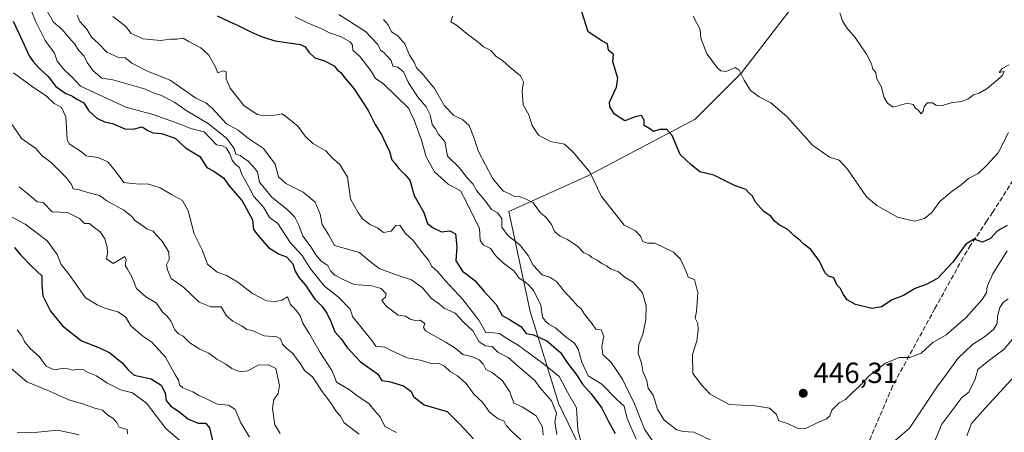
# Model space of a CAD drawing. Units: metres. Extents: x 593804 to 597258, y 4729068 to 4731429.
# Drawn here: x 594979 to 595318, y 4730468 to 4730610 of the extents above; entities that cross this region are included whole.
import ezdxf

# ---------------------------------------------------------------- set-up
doc = ezdxf.new("R2010")
doc.units = ezdxf.units.M
doc.header["$MEASUREMENT"] = 0
doc.linetypes.add('DGN Style 3', pattern=[2.307223, 1.648017, -0.659207])
for name, color, linetype, lineweight in [('Arbolado forestal CxS', 92, 'Continuous', 0), ('Curva de nivel maestra', 30, 'Continuous', 30), ('Curva de nivel normal', 30, 'Continuous', 0), ('Prado CxS', 92, 'Continuous', 0), ('Punto de cota en terreno', 7, 'Continuous', 0), ('Rótulo de punto de cota en terreno', 7, 'Continuous', 0), ('Senda', 7, 'DGN Style 3', 0)]:
    doc.layers.add(name, color=color, linetype=linetype, lineweight=lineweight)
doc.styles.add('Style-Arial', font='txt')

# ---------------------------------------------------------------- blocks, each defined once
blk = doc.blocks.new('5PATER')
at = {"layer": 'Prado CxS', "linetype": 'Continuous', "lineweight": 0}
h = blk.add_hatch(color=51, dxfattribs=at)
edge = h.paths.add_edge_path()
edge.add_ellipse((0, 0), major_axis=(-0.11, -0.111), ratio=0.999422, start_angle=0, end_angle=360)

msp = doc.modelspace()

# ---------------------------------------------------------------- linework, layer by layer
at = {"layer": 'Arbolado forestal CxS', "color": 92, "linetype": 'Continuous', "lineweight": 0}
for points in [[(595177.5985, 4730449.9773, 418.1802), (595164.1901, 4730477.5811, 416.7703), (595154.5017, 4730509.0895, 428.2262), (595147.2045, 4730543.4945, 438.105), (595174.3575, 4730555.8431, 444.8656), (595211.2827, 4730575.2453, 451.6352), (595227.2361, 4730591.1993, 455.4371), (595268.3771, 4730644.7127, 465.336), (595307.7977, 4730688.8621, 470.9645), (595341.5657, 4730737.9777, 475.719)], [(595268.3771, 4730644.7127, 465.336), (595227.2361, 4730591.1993, 455.4371), (595211.2827, 4730575.2453, 451.6352), (595174.3575, 4730555.8431, 444.8656), (595147.2045, 4730543.4945, 438.105), (595154.5017, 4730509.0895, 428.2262), (595164.1901, 4730477.5811, 416.7703), (595177.5985, 4730449.9773, 418.1802), (595170.6703, 4730436.0143, 412.5331), (595131.0487, 4730391.1859, 386.7425), (595117.7194, 4730402.4649, 386.8501), (595106.0282, 4730423.0649, 387.6445), (595094.8936, 4730440.8807, 384.9055), (595079.3047, 4730455.3563, 383.8226), (595058.7053, 4730455.9135, 378.3839), (595047.0135, 4730444.7787, 370.7297), (595039.2187, 4730435.3141, 364.1951), (595028.0837, 4730430.3035, 361.6256), (595019.4653, 4730428.2867, 360.2471), (595020.7683, 4730424.7551, 360.1814)], [(595268.3771, 4730644.7127, 465.336), (595227.2361, 4730591.1993, 455.4371), (595211.2827, 4730575.2453, 451.6352), (595174.3575, 4730555.8431, 444.8656), (595147.2045, 4730543.4945, 438.105), (595154.5017, 4730509.0895, 428.2262), (595164.1901, 4730477.5811, 416.7703), (595177.5985, 4730449.9773, 418.1802), (595170.6703, 4730436.0143, 412.5331), (595131.0487, 4730391.1859, 386.7425), (595117.7194, 4730402.4649, 386.8501), (595106.0282, 4730423.0649, 387.6445), (595094.8936, 4730440.8807, 384.9055), (595079.3047, 4730455.3563, 383.8226), (595058.7053, 4730455.9135, 378.3839), (595047.0135, 4730444.7787, 370.7297), (595039.2187, 4730435.3141, 364.1951), (595028.0837, 4730430.3035, 361.6256), (595019.4653, 4730428.2867, 360.2471), (595020.7683, 4730424.7551, 360.1814)], [(595268.3771, 4730644.7127, 465.336), (595227.2361, 4730591.1993, 455.4371), (595211.2827, 4730575.2453, 451.6352), (595174.3575, 4730555.8431, 444.8656), (595147.2045, 4730543.4945, 438.105), (595154.5017, 4730509.0895, 428.2262), (595164.1901, 4730477.5811, 416.7703), (595177.5985, 4730449.9773, 418.1802)]]:
    msp.add_polyline3d(points, dxfattribs=at)
at = {"layer": 'Curva de nivel maestra', "color": 30, "linetype": 'Continuous', "lineweight": 30, "flags": 128}
for points, elevation in [([(595318.67, 4730538.6801), (595315.33, 4730536.9201), (595312.88, 4730534.2801), (595310.17, 4730532.9301), (595307.21, 4730533.9901), (595304.4, 4730532.2901), (595299.89, 4730526.0901), (595294.64, 4730520.5001), (595291, 4730518.5001), (595287, 4730517.0201), (595283, 4730514.6301), (595279, 4730513.0601), (595275.33, 4730510.7001), (595272.09, 4730510.1701), (595266.45, 4730511.5101), (595263.58, 4730513.0901), (595262.17, 4730515.0701), (595261.25, 4730517.0701), (595259.97, 4730518.3001), (595258.95, 4730520.6401), (595257.19, 4730521.2801), (595255.85, 4730522.5401), (595254.1, 4730526.4301), (595251.11, 4730530.4401), (595248.61, 4730532.2801), (595247.32, 4730533.6501), (595245.22, 4730535.2201), (595243.12, 4730537.3301), (595240.12, 4730538.9701), (595238.48, 4730540.3601), (595237.44, 4730541.7801), (595234.92, 4730543.5201), (595231.98, 4730546.6801), (595230.95, 4730548.7701), (595229.83, 4730549.8101), (595228.74, 4730551.0701), (595224.82, 4730552.4901), (595217.67, 4730556.0001), (595212.83, 4730557.1701), (595209.72, 4730559.7201), (595206.1, 4730563.1001), (595203.3, 4730569.6301), (595201.57, 4730571.7301), (595199.08, 4730571.7101), (595196.93, 4730571.0801), (595195.65, 4730571.9901), (595193.67, 4730573.1701), (595193.67, 4730574.9801), (595192.84, 4730576.5101), (595190.67, 4730576.0501), (595187.06, 4730574.6701), (595183.5, 4730577.0501), (595181.89, 4730579.5601), (595181.79, 4730581.0901), (595184.14, 4730586.2701), (595184.65, 4730589.4201), (595182.99, 4730594.9901), (595183.2, 4730597.5401), (595181.42, 4730599.0901), (595181.06, 4730601.2201), (595179.2, 4730602.2101), (595174.48, 4730605.3201), (595172.24, 4730612.2401)], 450), ([(594976.63, 4730608.9701), (594979.82, 4730602.1601), (594982.06, 4730597.0601), (594983.48, 4730595.1501), (594985.38, 4730592.9101), (594988.66, 4730589.9901), (594991.33, 4730586.4901), (594994.72, 4730584.1801), (594997.05, 4730583.2001), (594998.46, 4730582.1301), (595000.96, 4730580.9601), (595002.56, 4730578.2201), (595005.34, 4730575.6801), (595008.04, 4730574.3701), (595010.78, 4730573.7801), (595014.98, 4730571.9801), (595017.88, 4730571.8801), (595020.95, 4730572.6301), (595022.95, 4730571.3401), (595024.63, 4730570.5801), (595027.58, 4730570.3701), (595032.35, 4730568.8001), (595035.84, 4730565.4401), (595040.81, 4730562.4701), (595043.24, 4730558.6101), (595045.64, 4730557.4201), (595049.11, 4730554.9401), (595050.84, 4730552.4601), (595055.35, 4730547.1701), (595058.95, 4730540.6101), (595059.34, 4730537.3401), (595060.75, 4730535.4201), (595064.43, 4730531.1001), (595068.16, 4730528.8301), (595070.61, 4730527.9401), (595072.88, 4730525.4701), (595073.64, 4730523.0101), (595074.89, 4730520.8001), (595077.22, 4730518.1801), (595080.39, 4730513.3801), (595082.88, 4730510.8801), (595084.56, 4730508.5601), (595085.93, 4730505.7101), (595087.29, 4730502.0901), (595089.51, 4730499.6501), (595091.56, 4730496.6801), (595096.11, 4730491.8101), (595101.96, 4730487.6201), (595103.4, 4730485.4001), (595106.02, 4730485.0201), (595110.87, 4730483.5401), (595113.37, 4730481.7001), (595114.45, 4730479.7901), (595118.01, 4730477.0101), (595125.96, 4730474.6301), (595130.18, 4730470.4201), (595135.02, 4730465.2601)], 400), ([(595046.79, 4730610.8501), (595050.86, 4730608.8801), (595054.24, 4730607.4601), (595058.81, 4730605.0701), (595062.67, 4730603.5501), (595066.73, 4730602.2301), (595075.44, 4730600.9501), (595077.05, 4730600.1601), (595078.3, 4730598.3001), (595080.4, 4730596.4001), (595083.74, 4730595.4101), (595087.02, 4730593.6801), (595088.16, 4730592.1601), (595089.31, 4730591.3101), (595090.58, 4730589.5801), (595093.82, 4730585.8201), (595098.79, 4730578.3201), (595101.1, 4730573.4801), (595103.4, 4730569.8101), (595104.68, 4730567.0101), (595106.11, 4730564.2001), (595106.93, 4730561.2601), (595108.01, 4730560.0101), (595109.14, 4730558.4801), (595111.49, 4730556.1601), (595113.06, 4730554.2601), (595114.52, 4730549.0001), (595117.95, 4730543.1501), (595119.17, 4730539.3701), (595121.14, 4730537.9301), (595124.01, 4730536.5701), (595126.84, 4730536.8501), (595128.76, 4730535.8101), (595129.23, 4730531.4901), (595128.87, 4730526.5601), (595131.24, 4730523.0201), (595135.41, 4730519.7701), (595138.64, 4730515.9701), (595142.81, 4730511.5401), (595144.84, 4730507.7401), (595147.42, 4730506.4001), (595151.24, 4730503.8901), (595153.12, 4730501.5501), (595155.64, 4730501.0401), (595160.2, 4730498.9601), (595164.96, 4730495.0401), (595167.4, 4730491.1801), (595170.57, 4730487.2401), (595172.45, 4730484.1201), (595175.49, 4730480.8201), (595179.2, 4730475.8001), (595181.46, 4730471.2201), (595183.7, 4730467.1101)], 425), ([(594977.07, 4730531.1501), (594979.06, 4730528.5901), (594982.99, 4730524.5601), (594986.49, 4730521.3601), (594986.47, 4730518.2401), (594986.83, 4730514.5401), (594989.42, 4730509.2401), (594993.58, 4730504.1801), (595000.12, 4730498.9601), (595006.27, 4730496.6501), (595009.91, 4730494.8801), (595014.14, 4730491.4001), (595016.18, 4730488.9901), (595018.2, 4730487.1601), (595024.13, 4730485.8801), (595027.56, 4730483.7501), (595028.87, 4730481.0901), (595029.27, 4730478.4901), (595030.78, 4730476.5801), (595033.59, 4730474.7101), (595036.98, 4730472.0401), (595040.27, 4730470.7101), (595042.76, 4730470.7001), (595044.11, 4730469.0901), (595045.37, 4730463.7001)], 375)]:
    msp.add_lwpolyline(points, dxfattribs=dict(at, elevation=elevation))
at = {"layer": 'Curva de nivel normal', "color": 30, "linetype": 'Continuous', "lineweight": 0, "flags": 128}
for points, elevation in [([(595158.92, 4730466.4901), (595158.69, 4730469.3301), (595156.53, 4730473.2001), (595151.68, 4730476.3501), (595148.87, 4730477.5401), (595147.45, 4730481.4501), (595144.99, 4730485.2501), (595141.37, 4730488.0701), (595139.18, 4730489.1801), (595138.35, 4730490.9201), (595136.92, 4730492.5001), (595134.67, 4730493.4901), (595131.33, 4730494.2501), (595129, 4730496.2001), (595125.53, 4730498.4201), (595118.49, 4730502.4901), (595117.83, 4730503.5601), (595118.22, 4730505.0201), (595116.68, 4730506.1601), (595114.91, 4730506.0501), (595113.16, 4730506.5001), (595111.63, 4730507.5401), (595109.02, 4730507.8001), (595104.94, 4730510.9401), (595103.5, 4730513.0001), (595104.7, 4730513.9801), (595104.92, 4730515.2001), (595103.19, 4730516.9801), (595100.04, 4730517.8901), (595093.88, 4730518.4101), (595090.17, 4730520.1001), (595087.32, 4730521.5801), (595085.82, 4730523.0901), (595084.88, 4730524.8901), (595082.54, 4730526.4801), (595080.7, 4730528.6001), (595079.14, 4730531.2601), (595076.23, 4730535.0001), (595074.88, 4730538.7601), (595073.52, 4730541.5101), (595070.87, 4730544.2101), (595065.63, 4730548.4701), (595061.31, 4730553.6201), (595060.66, 4730557.1701), (595059.06, 4730559.1301), (595057.33, 4730560.9801), (595055.82, 4730561.8201), (595054.78, 4730562.7801), (595053.23, 4730563.2401), (595052.63, 4730565.1701), (595050.16, 4730568.6301), (595043.66, 4730573.8101), (595036.15, 4730578.2801), (595032.27, 4730581.0401), (595027.65, 4730583.4401), (595025.08, 4730584.2801), (595022.11, 4730585.6201), (595010.87, 4730588.8701), (595007.13, 4730589.4601), (595004.08, 4730591.9401), (595002.1, 4730594.8201), (595000.98, 4730596.9701), (594999.24, 4730598.8701), (594997.71, 4730601.2201), (594995.04, 4730604.1801), (594993.43, 4730606.1001), (594990.51, 4730608.6201), (594985.69, 4730617.1401)], 410), ([(594982.95, 4730612.4401), (594984.27, 4730609.0001), (594987.61, 4730602.3801), (594990.76, 4730598.0301), (594991.68, 4730595.2601), (594994.33, 4730592.0201), (594996.77, 4730589.8701), (594999.81, 4730586.6601), (595015.4, 4730579.4001), (595025.13, 4730576.8401), (595033.7, 4730573.7201), (595037.7, 4730572.0501), (595042.27, 4730570.9501), (595046.54, 4730566.4101), (595048.64, 4730566.1101), (595049.84, 4730565.3801), (595051.2, 4730563.4001), (595051.96, 4730561.1701), (595053.12, 4730559.7101), (595054.52, 4730558.6201), (595055.24, 4730556.2401), (595057.56, 4730552.2301), (595059.38, 4730548.7101), (595062.7, 4730545.0301), (595064.85, 4730541.4701), (595067.61, 4730539.4301), (595071.92, 4730532.8701), (595076.08, 4730528.4101), (595078.92, 4730523.7901), (595083.67, 4730517.7901), (595088.52, 4730514.0501), (595092.52, 4730509.8601), (595093.43, 4730507.1001), (595095.36, 4730505.0201), (595099.99, 4730499.0801), (595101.4, 4730497.1701), (595104.45, 4730496.7701), (595106.86, 4730495.5301), (595112.17, 4730493.1701), (595116.64, 4730492.3101), (595120.38, 4730491.1701), (595122.94, 4730491.3501), (595125, 4730490.3301), (595127.06, 4730488.3501), (595129.5, 4730487.0101), (595132.43, 4730484.3101), (595135.13, 4730480.6801), (595138.04, 4730477.9301), (595140.5, 4730474.5001), (595143.51, 4730472.1801), (595145.43, 4730471.4301), (595146.26, 4730469.9201), (595148.17, 4730467.8401), (595151.27, 4730464.9401)], 405), ([(594998.67, 4730611.0401), (594999.54, 4730608.8801), (595001.98, 4730606.3101), (595003.51, 4730603.5101), (595005.95, 4730601.3801), (595008.81, 4730598.3301), (595013.02, 4730596.3601), (595015.02, 4730596.5001), (595017.48, 4730594.5601), (595023.1, 4730591.7401), (595030.6, 4730588.6801), (595039.47, 4730582.4701), (595042.93, 4730580.9301), (595045.08, 4730579.0801), (595049.98, 4730573.6401), (595053.96, 4730571.5401), (595057.52, 4730568.6201), (595062.74, 4730565.2401), (595066.73, 4730559.7801), (595067.9, 4730555.4901), (595070.43, 4730553.1801), (595076.4, 4730550.1201), (595080.5, 4730546.6801), (595082.19, 4730542.6401), (595082.86, 4730539.0001), (595085.2, 4730535.3201), (595087.13, 4730531.8001), (595095.82, 4730529.4001), (595098.43, 4730527.1601), (595102.58, 4730523.9201), (595108.4, 4730521.7301), (595113.65, 4730519.9901), (595117.47, 4730517.2201), (595120.55, 4730513.5401), (595123.25, 4730511.6601), (595124.93, 4730510.2601), (595128.67, 4730508.5801), (595131.71, 4730505.3401), (595134.74, 4730502.4901), (595136.99, 4730498.6901), (595139.09, 4730497.2701), (595141.43, 4730497.1001), (595143.38, 4730495.0501), (595146.88, 4730493.2201), (595150.69, 4730489.9001), (595156.11, 4730485.3501), (595157.81, 4730483.0001), (595161.86, 4730478.3201), (595163.54, 4730474.1401), (595162.94, 4730471.1401), (595163.27, 4730469.0001), (595163.7, 4730466.7401)], 415), ([(595171.84, 4730464.9001), (595170.93, 4730468.3301), (595170.43, 4730475.9801), (595167.32, 4730481.3201), (595164.5, 4730486.6901), (595159.06, 4730491.0601), (595150.34, 4730497.4801), (595146.12, 4730500.0701), (595143.88, 4730501.5501), (595141.78, 4730501.7801), (595139.18, 4730501.8501), (595136.82, 4730506.1601), (595131.27, 4730513.2701), (595125.33, 4730519.6701), (595122.75, 4730522.7501), (595120.7, 4730524.6201), (595119.45, 4730526.7701), (595117.71, 4730528.9601), (595114.38, 4730533.3801), (595111.64, 4730535.9701), (595109.64, 4730538.7801), (595108.23, 4730538.6601), (595106.66, 4730536.7601), (595104.03, 4730536.2701), (595101.92, 4730537.9201), (595099.36, 4730539.0301), (595098.06, 4730540.0601), (595096.75, 4730540.9801), (595095.18, 4730543.2801), (595092.62, 4730547.8601), (595091.62, 4730555.2901), (595089.03, 4730559.6801), (595086.33, 4730562.0401), (595084.18, 4730564.3401), (595079.73, 4730566.9401), (595077.08, 4730569.4101), (595074.54, 4730572.8801), (595070.89, 4730575.8901), (595069.16, 4730577.0801), (595066.62, 4730576.6201), (595062.82, 4730576.4001), (595060.67, 4730576.8701), (595058.88, 4730578.0001), (595055.99, 4730579.9501), (595051.31, 4730585.9401), (595049.85, 4730589.2001), (595049.89, 4730591.6401), (595048.8, 4730591.8901), (595047.01, 4730591.2801), (595046.1, 4730593.4001), (595043.89, 4730597.3001), (595041.16, 4730599.8201), (595037.04, 4730602.0401), (595035.12, 4730603.1201), (595032.86, 4730602.8801), (595030.78, 4730602.8501), (595027.29, 4730602.3101), (595021.3, 4730602.9701), (595017.16, 4730604.8301), (595015.25, 4730607.3201), (595012.78, 4730609.0801), (595010.86, 4730610.6601)], 420), ([(595190.92, 4730465.1901), (595187.9, 4730472.3201), (595186.82, 4730476.5301), (595184.26, 4730478.7701), (595179.17, 4730484.0701), (595174.48, 4730487.0001), (595172.26, 4730491.6901), (595171.02, 4730496.1801), (595169.72, 4730498.1801), (595166.85, 4730500.2301), (595163.26, 4730503.5001), (595160.86, 4730504.7201), (595159.72, 4730505.7201), (595158.71, 4730507.1001), (595158.11, 4730511.2401), (595155.77, 4730516.1601), (595154.11, 4730518.0301), (595152.9, 4730519.2301), (595150.68, 4730520.5801), (595148.94, 4730523.0101), (595145.31, 4730525.7301), (595142.55, 4730528.3401), (595140.79, 4730530.7901), (595138.34, 4730532.0101), (595137.28, 4730533.6101), (595137.04, 4730537.7101), (595132.5, 4730546.9401), (595130.57, 4730550.6801), (595126.32, 4730552.9501), (595121.6, 4730557.1201), (595118.69, 4730562.3201), (595117.06, 4730568.0601), (595114.6, 4730574.9301), (595113.39, 4730577.3701), (595112.73, 4730579.0001), (595103.96, 4730587.5701), (595101.26, 4730589.3201), (595099.81, 4730591.7601), (595095.95, 4730596.6901), (595093.48, 4730599.0601), (595093.32, 4730600.7901), (595092.53, 4730601.9601), (595089.47, 4730603.6001), (595085.44, 4730605.0201), (595082.52, 4730606.5301), (595078.1, 4730608.3601), (595073.61, 4730610.5601)], 430), ([(595196.78, 4730464.2101), (595193.85, 4730468.5601), (595190.41, 4730477.3301), (595186.37, 4730485.5401), (595182.48, 4730491.3801), (595179.54, 4730494.3601), (595179.19, 4730497.0001), (595179.8, 4730500.6501), (595178.95, 4730502.7601), (595177.04, 4730503.0401), (595175.85, 4730504.8501), (595173.23, 4730508.2301), (595172, 4730510.0001), (595170.73, 4730511.0201), (595168.95, 4730513.1201), (595166.14, 4730516.1001), (595163.65, 4730519.3201), (595161.2, 4730520.8701), (595158.63, 4730521.6801), (595155.5, 4730525.0601), (595153.75, 4730528.3901), (595150.79, 4730532.1701), (595146.93, 4730535.1101), (595144.78, 4730538.1801), (595144.74, 4730541.0801), (595143.28, 4730543.0701), (595141.16, 4730544.2001), (595139.1, 4730547.1201), (595136.04, 4730550.7001), (595134.81, 4730553.0801), (595132.8, 4730555.1301), (595130.01, 4730558.6701), (595126.1, 4730562.5901), (595125.1, 4730567.6401), (595122.86, 4730570.2001), (595121.86, 4730571.9301), (595120.76, 4730573.5101), (595120.04, 4730576.7701), (595118.71, 4730579.5901), (595115.95, 4730582.7201), (595112.68, 4730587.8301), (595110.87, 4730591.5401), (595108.99, 4730593.1401), (595107.29, 4730593.5101), (595106.65, 4730595.5201), (595104.18, 4730598.1801), (595103.03, 4730599.0301), (595102.02, 4730601.0201), (595097.86, 4730605.5201), (595088.68, 4730611.3401)], 435), ([(595218.19, 4730464.1901), (595210.76, 4730467.5701), (595207.13, 4730467.8001), (595204.98, 4730468.4201), (595200.58, 4730471.7001), (595198.36, 4730475.4901), (595196.85, 4730480.3001), (595195.05, 4730482.7001), (595194.64, 4730485.2401), (595193.3, 4730488.6201), (595192.75, 4730491.3601), (595191.68, 4730494.7901), (595191.91, 4730497.7901), (595193.26, 4730501.3401), (595194.24, 4730506.2301), (595194.42, 4730511.0001), (595193.16, 4730515.5501), (595189.93, 4730519.1701), (595187.14, 4730520.7801), (595184.84, 4730522.7601), (595182.17, 4730523.8401), (595180.76, 4730524.8401), (595179.1, 4730525.6201), (595177.5, 4730526.8201), (595175.75, 4730527.6401), (595174.62, 4730528.6201), (595172.98, 4730529.3101), (595170.91, 4730531.4701), (595167.36, 4730533.9201), (595164.77, 4730535.0001), (595162.85, 4730536.6601), (595161.83, 4730539.0701), (595159.97, 4730541.4501), (595158.01, 4730543.0101), (595155.51, 4730546.5101), (595153.37, 4730547.6801), (595151.01, 4730548.5701), (595148.84, 4730548.8101), (595147.43, 4730549.6501), (595145.32, 4730550.5301), (595143.97, 4730551.9801), (595141.5, 4730554.9801), (595136.74, 4730564.1901), (595135.02, 4730569.3601), (595133.48, 4730573.1501), (595131.2, 4730575.2001), (595128.24, 4730576.5301), (595125.06, 4730579.8701), (595121.6, 4730585.7901), (595117.32, 4730590.9901), (595115.32, 4730593.0101), (595114.53, 4730594.9501), (595112.92, 4730597.2801), (595111.33, 4730601.2101), (595108.98, 4730603.9601), (595106.72, 4730605.3701), (595105.61, 4730607.7201), (595103.99, 4730609.6501)], 440), ([(595318.67, 4730530.0001), (595313.73, 4730522.0201), (595311.69, 4730517.6801), (595311.46, 4730515.6501), (595310.06, 4730513.1901), (595304.5, 4730507.0401), (595297.62, 4730501.0801), (595293, 4730498.4101), (595288.99, 4730494.7901), (595285.09, 4730493.2901), (595281.5, 4730493.2901), (595276.74, 4730491.2701), (595271.26, 4730487.1201), (595267.85, 4730483.3601), (595265.14, 4730481.0201), (595263, 4730478.8601), (595260.79, 4730477.6301), (595258.29, 4730475.1801), (595257.61, 4730473.2301), (595256.45, 4730472.2101), (595253, 4730470.6701), (595249.26, 4730468.8001), (595246.37, 4730468.9001), (595242.98, 4730470.5001), (595240.02, 4730471.4401), (595239.24, 4730473.7001), (595236.8, 4730475.8801), (595231.87, 4730476.6801), (595222.93, 4730477.1401), (595216.44, 4730480.6601), (595213.39, 4730483.8401), (595210.43, 4730487.7901), (595210.4, 4730494.3301), (595211.83, 4730499.0001), (595212.33, 4730502.6701), (595212.13, 4730504.9601), (595211.26, 4730506.8501), (595211.78, 4730509.1001), (595212.21, 4730515.5301), (595211.03, 4730520.1101), (595208.86, 4730520.9701), (595208.12, 4730522.9001), (595206.27, 4730527.1301), (595203.76, 4730529.4701), (595197.34, 4730532.5701), (595195.01, 4730532.5801), (595193.29, 4730533.2101), (595192.5, 4730535.0201), (595190.69, 4730536.8301), (595186.81, 4730538.8301), (595182.19, 4730544.6101), (595179.04, 4730548.7101), (595175.04, 4730557.0401), (595169.44, 4730563.7701), (595166.34, 4730566.6701), (595161.49, 4730567.5801), (595157.37, 4730569.7501), (595155.22, 4730573.1001), (595154.01, 4730576.7801), (595152.12, 4730580.2201), (595151.76, 4730585.0901), (595152.15, 4730588.1501), (595151.17, 4730590.2401), (595147.49, 4730593.2101), (595144.94, 4730595.5001), (595142.79, 4730596.9101), (595140.92, 4730598.9201), (595138.47, 4730600.1401), (595136.6, 4730601.7401), (595132.48, 4730604.9101), (595129.1, 4730607.6501), (595127.16, 4730608.8401), (595127.78, 4730610.7401)], 445), ([(595319.12, 4730570.6801), (595315.47, 4730563.7201), (595311.45, 4730559.2401), (595308.67, 4730556.6301), (595305.33, 4730554.9101), (595302.83, 4730552.6801), (595299.67, 4730550.5701), (595295.46, 4730546.9201), (595292.74, 4730543.1601), (595290.23, 4730541.1101), (595286.79, 4730540.1701), (595280.9, 4730541.5301), (595273.76, 4730545.6301), (595270.22, 4730548.6201), (595263.67, 4730558.1201), (595260.81, 4730561.1501), (595257.5, 4730562.2201), (595251.67, 4730566.3401), (595242.86, 4730576.2001), (595237.31, 4730580.9701), (595233.24, 4730583.0201), (595230.31, 4730585.1801), (595228.13, 4730588.7601), (595226.41, 4730592.1801), (595225, 4730593.1301), (595221.93, 4730591.6601), (595220.11, 4730591.9401), (595218.79, 4730593.0301), (595215.24, 4730597.7701), (595213.2, 4730603.2001), (595213.04, 4730606.1801), (595210.56, 4730610.7501)], 455), ([(595319.31, 4730594.0201), (595316.92, 4730592.7201), (595315.84, 4730591.3201), (595317.62, 4730591.7001), (595316.93, 4730590.1901), (595311.69, 4730585.8501), (595308.96, 4730584.2301), (595307, 4730583.7001), (595305.04, 4730582.2301), (595302.88, 4730581.3801), (595299.3, 4730580.9701), (595295.89, 4730579.8901), (595294.13, 4730580.1301), (595292.93, 4730580.9501), (595291.16, 4730580.9101), (595290.02, 4730579.7001), (595289.76, 4730578.0401), (595289.05, 4730577.1701), (595288.22, 4730578.1701), (595287.1, 4730579.1001), (595286.29, 4730580.3701), (595284.16, 4730580.8001), (595279.45, 4730579.4301), (595277.49, 4730580.7801), (595276.29, 4730582.7801), (595275.26, 4730586.5301), (595273.81, 4730589.1201), (595273.43, 4730591.3601), (595272.45, 4730592.4501), (595271.92, 4730594.2801), (595270.27, 4730597.6901), (595266.34, 4730603.3701), (595263.29, 4730606.8401), (595262.01, 4730609.1001), (595261.04, 4730611.9001)], 460), ([(595108.44, 4730467.4201), (595104.47, 4730469.5001), (595102.9, 4730472.8801), (595100.78, 4730475.1401), (595098.94, 4730477.4901), (595095.33, 4730479.8401), (595091.93, 4730482.3901), (595087.84, 4730484.8001), (595087.06, 4730486.9101), (595086.21, 4730488.8401), (595082.28, 4730495.0001), (595078.31, 4730501.7201), (595076.21, 4730505.1101), (595075.39, 4730507.5701), (595073.82, 4730509.6901), (595072.05, 4730511.5401), (595071.03, 4730514.1401), (595069.06, 4730512.9601), (595066.87, 4730512.6001), (595063.81, 4730512.7601), (595058.98, 4730515.3101), (595053.88, 4730519.2101), (595049.98, 4730521.5201), (595046.8, 4730522.6001), (595043.46, 4730525.4001), (595041.46, 4730530.5901), (595038.9, 4730535.8501), (595036.76, 4730543.6901), (595034.85, 4730547.2701), (595031.06, 4730549.3401), (595027.23, 4730551.6301), (595022.85, 4730552.9901), (595020.53, 4730552.9001), (595017.45, 4730553.1201), (595014.7, 4730553.4701), (595012.17, 4730556.9601), (595009.11, 4730560.6201), (595005.87, 4730562.1201), (595001.76, 4730562.7101), (595000.13, 4730564.0301), (594995.81, 4730566.8201), (594995.16, 4730568.2601), (594994.67, 4730576.0501), (594993.22, 4730579.3201), (594990.68, 4730580.6701), (594988.11, 4730583.2301), (594982.8, 4730586.8201), (594976.76, 4730591.2701)], 395), ([(595095.7, 4730466.9401), (595090.53, 4730470.8301), (595089.2, 4730473.1001), (595087.89, 4730474.5601), (595085.82, 4730477.8201), (595082.88, 4730481.5401), (595079.59, 4730486.5901), (595076.84, 4730488.8401), (595075.47, 4730491.1401), (595074.28, 4730492.5801), (595072.81, 4730494.6401), (595070.72, 4730496.3301), (595069.29, 4730497.9101), (595068.58, 4730499.6701), (595067.29, 4730500.4201), (595063, 4730500.7401), (595058.8, 4730502.6201), (595056.94, 4730502.9301), (595055.43, 4730504.1001), (595052.15, 4730505.8201), (595049.96, 4730507.6501), (595048.22, 4730510.7001), (595044.63, 4730510.7201), (595040.58, 4730512.3401), (595035.2, 4730517.4701), (595030.94, 4730520.5001), (595029.74, 4730523.4001), (595029.34, 4730525.1101), (595030.23, 4730526.9901), (595030.2, 4730529.4701), (595027.91, 4730533.2801), (595025.82, 4730535.4801), (595024.79, 4730536.7901), (595022.73, 4730537.3901), (595020.07, 4730539.4101), (595018.43, 4730540.4301), (595017.46, 4730541.7901), (595014.65, 4730543.9801), (595008.82, 4730547.2001), (595006.25, 4730549.0801), (595002.31, 4730550.0201), (594999.25, 4730550.9201), (594997.27, 4730551.3001), (594996.7, 4730552.8201), (594995, 4730555.1201), (594989.72, 4730560.4101), (594986.58, 4730562.6601), (594984.43, 4730565.2301), (594979.45, 4730568.6501), (594975.45, 4730574.5801)], 390), ([(595068.5, 4730467.0901), (595066.66, 4730470.1401), (595065.88, 4730475.7001), (595066.31, 4730478.7801), (595067.76, 4730480.9101), (595068.19, 4730483.6501), (595066.99, 4730489.5201), (595064.46, 4730490.8001), (595060.94, 4730490.6201), (595057.33, 4730488.6601), (595054.73, 4730488.3601), (595051.78, 4730489.4601), (595049.73, 4730490.9901), (595046.69, 4730492.6801), (595043.87, 4730494.7201), (595040.82, 4730496.0901), (595037.35, 4730498.3201), (595035.13, 4730500.6701), (595033.46, 4730501.4601), (595032.27, 4730502.7801), (595030.99, 4730505.7001), (595029.6, 4730507.4501), (595028.11, 4730508.7801), (595025.92, 4730511.9201), (595022.2, 4730514.2001), (595019.01, 4730517.0101), (595017.38, 4730521.0401), (595015.99, 4730523.6601), (595015.12, 4730524.9901), (595015.46, 4730526.9601), (595015.07, 4730528.0301), (595011, 4730525.6201), (595008.75, 4730527.1801), (595009.08, 4730529.1701), (595008.92, 4730531.2501), (595008.12, 4730534.1201), (595006.55, 4730536.5501), (595004.33, 4730538.1201), (595002.83, 4730539.3301), (595001.11, 4730539.3901), (594999.46, 4730541.1001), (594995.3, 4730543.1201), (594989.99, 4730543.3801), (594986.89, 4730546.5701), (594984.8, 4730546.7901), (594983.07, 4730548.4001), (594978.64, 4730551.9701)], 385), ([(595057.87, 4730465.8701), (595054.96, 4730470.7901), (595052.98, 4730475.3201), (595050.75, 4730476.9201), (595046.8, 4730477.1801), (595043.13, 4730479.0201), (595040.43, 4730480.2301), (595038.4, 4730481.5001), (595034.94, 4730482.8501), (595033.78, 4730483.9001), (595033.52, 4730485.5201), (595032.18, 4730487.5101), (595029.02, 4730493.3501), (595024.25, 4730498.5901), (595021.22, 4730500.5601), (595017.12, 4730504.1201), (595015.28, 4730507.3001), (595012.6, 4730509.0001), (595008.44, 4730510.1201), (595005.44, 4730511.4401), (595001.44, 4730513.8601), (594995.82, 4730521.8201), (594993.16, 4730525.2501), (594991.71, 4730528.7101), (594988.26, 4730533.3801), (594984.88, 4730536.0601), (594980.68, 4730539.1401), (594975.3, 4730541.9701)], 380), ([(595319, 4730513.4601), (595317.19, 4730512.1501), (595316.09, 4730510.5101), (595315.26, 4730507.3301), (595315.18, 4730505.0001), (595313.93, 4730502.8901), (595310.88, 4730500.4401), (595306.72, 4730497.7701), (595301.67, 4730492.8901), (595297.8, 4730487.5301), (595294.39, 4730483.1101), (595285.02, 4730469.0001), (595277.68, 4730462.6701)], 440), ([(595324.9, 4730505.0001), (595317.54, 4730496.0901), (595311.61, 4730491.6901), (595308.56, 4730489.0901), (595307.6, 4730485.8301), (595305.47, 4730481.3901), (595303, 4730479.4501), (595296.19, 4730470.3401), (595291.46, 4730459.1201)], 435), ([(594977.98, 4730502.7701), (594979.59, 4730500.7701), (594980.64, 4730498.5201), (594982.53, 4730496.2001), (594985.59, 4730493.5901), (594987.93, 4730490.2601), (594990.67, 4730489.0101), (594993.46, 4730489.4601), (594995.45, 4730489.3801), (594997.08, 4730488.8601), (594999, 4730489.2101), (595000.83, 4730489.0701), (595002.36, 4730488.0701), (595005.24, 4730486.9101), (595008.84, 4730484.5101), (595013.53, 4730482.2001), (595017.61, 4730481.1001), (595022.46, 4730477.5401), (595029.1, 4730468.8701), (595035.39, 4730463.4701)], 370), ([(594970.05, 4730494.3801), (594981.3, 4730484.8601), (594989.11, 4730481.6801), (594995.71, 4730478.6801), (595000.84, 4730477.2401), (595004.75, 4730475.8801), (595007.35, 4730475.1201), (595009.16, 4730473.4401), (595010.94, 4730472.4501), (595012.29, 4730470.9001), (595013.06, 4730469.2401), (595015.79, 4730468.4801), (595015.9, 4730467.0001)], 365), ([(595322.9, 4730488.7001), (595311.09, 4730475.8101), (595306.35, 4730470.5301), (595304.73, 4730466.3201)], 430), ([(594977.9426, 4730467.3752), (594985.08, 4730467.6001), (594991.96, 4730468.2901), (594999.35, 4730466.6201)], 360)]:
    msp.add_lwpolyline(points, dxfattribs=dict(at, elevation=elevation))
at = {"layer": 'Senda', "color": 7, "linetype": 'DGN Style 3', "lineweight": 0}
msp.add_polyline3d([(595321.9501, 4730556.2001, 453.982), (595313.6301, 4730543.2301, 453.1065), (595311.6501, 4730540.2601, 454.2265), (595306.0401, 4730531.9101, 453.231), (595303.4801, 4730527.6901, 452.7337), (595293.7701, 4730510.1201, 450.6927), (595279.1901, 4730483.4301, 445.2117), (595271.0301, 4730464.2401, 445.9539)], dxfattribs=at)

# ---------------------------------------------------------------- block references
at = {"layer": 'Punto de cota en terreno', "color": 7, "linetype": 'Continuous', "lineweight": 0, "xscale": 10, "yscale": 10, "zscale": 10}
msp.add_blockref('5PATER', (595248.45, 4730480.96, 446.31), dxfattribs=at)

# ---------------------------------------------------------------- texts
at = {"layer": 'Rótulo de punto de cota en terreno', "color": 7, "linetype": 'Continuous', "lineweight": 0, "style": 'Style-Arial'}
msp.add_text('446,31', height=7, dxfattribs=at).set_placement((595251.9778, 4730484.4878))

doc.saveas('drawing.dxf')
